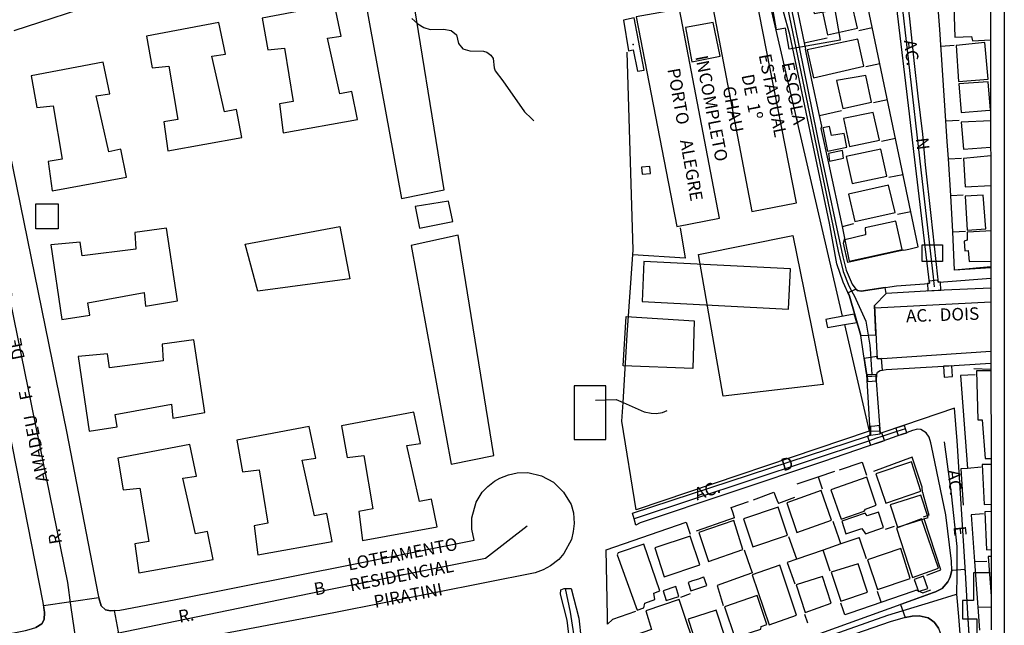
# Model space of a CAD drawing. Units: millimetres. Extents: x 185530 to 187947, y 1674286 to 1677062.
# Drawn here: x 187749 to 187946, y 1675651 to 1675772 of the extents above; entities that cross this region are included whole.
import ezdxf
from ezdxf.enums import TextEntityAlignment as Align

# ---------------------------------------------------------------- set-up
doc = ezdxf.new("R2010")
doc.units = ezdxf.units.MM
doc.header["$MEASUREMENT"] = 0
for name, color, linetype in [('EDIFICACAO_REFERENCIAL', 30, 'CONTINUOUS'), ('IMAGEM', 7, 'CONTINUOUS'), ('V-CRUZAMENTO', 1, 'CONTINUOUS'), ('V-EDIFICACAO', 50, 'CONTINUOUS'), ('V-EDIFICACAO_IDENTIFICADA', 80, 'CONTINUOUS'), ('V-EIXO_DE_LOGRADOURO', 3, 'CONTINUOUS'), ('V-ESCADA', 4, 'CONTINUOUS'), ('V-LOTE', 1, 'CONTINUOUS'), ('V-NOME_DOS_LOGRADOUROS', 7, 'CONTINUOUS'), ('V-QUADRA', 2, 'CONTINUOUS'), ('V-TALVEGUE', 4, 'CONTINUOUS'), ('V-TESTADA', 250, 'CONTINUOUS'), ('V-VALETA', 171, 'CONTINUOUS'), ('X-LIMITE_5000', 255, 'CONTINUOUS')]:
    doc.layers.add(name, color=color, linetype=linetype)
picture_1 = doc.add_image_def('image1.jpg', size_in_pixel=(4025, 4626))

msp = doc.modelspace()

# ---------------------------------------------------------------- linework, layer by layer
at = {"layer": 'EDIFICACAO_REFERENCIAL'}
for points in [[(187817.34, 1675779.76), (187825.33, 1675736.04), (187833.84, 1675737.78), (187826.72, 1675781.84)], [(187797.46, 1675772.08), (187798.58, 1675765.76), (187801.91, 1675766.12), (187803.68, 1675755.45), (187800.92, 1675754.94), (187801.68, 1675749.13), (187816.54, 1675751.85), (187815.43, 1675757.42), (187813.01, 1675756.93), (187810.52, 1675768.1), (187813.24, 1675768.52), (187811.91, 1675774.83)], [(187774.35, 1675768.48), (187775.47, 1675762.16), (187778.8, 1675762.52), (187780.57, 1675751.85), (187777.81, 1675751.33), (187778.57, 1675745.53), (187793.43, 1675748.24), (187792.32, 1675753.81), (187789.9, 1675753.33), (187787.41, 1675764.5), (187790.13, 1675764.91), (187788.8, 1675771.22)], [(187751.24, 1675760.55), (187752.37, 1675754.23), (187755.7, 1675754.58), (187757.47, 1675743.92), (187754.7, 1675743.4), (187755.46, 1675737.59), (187770.33, 1675740.31), (187769.21, 1675745.88), (187766.79, 1675745.39), (187764.3, 1675756.57), (187767.02, 1675756.98), (187765.7, 1675763.29)], [(187752.17, 1675734.94), (187756.64, 1675734.94), (187756.64, 1675729.98), (187752.17, 1675729.98)], [(187828.06, 1675734.4), (187828.92, 1675730.11), (187835.58, 1675731.4), (187834.72, 1675735.48)], [(187778.33, 1675730.11), (187771.97, 1675729.24), (187772.2, 1675725.9), (187761.47, 1675724.54), (187761.06, 1675727.32), (187755.23, 1675726.79), (187757.37, 1675711.83), (187762.98, 1675712.72), (187762.59, 1675715.16), (187773.85, 1675717.22), (187774.15, 1675714.49), (187780.51, 1675715.57)], [(187796.58, 1675717.5), (187794.09, 1675726.93), (187812.99, 1675730.41), (187814.97, 1675719.98)], [(187827.29, 1675726.63), (187835.28, 1675682.92), (187843.79, 1675684.65), (187836.67, 1675728.71)], [(187884.74, 1675724.86), (187903.57, 1675728.62), (187909.66, 1675698.83), (187889.67, 1675696.51)], [(187883.88, 1675711.56), (187883.59, 1675702.01), (187869.68, 1675702.59), (187870.26, 1675712.42)], [(187783.79, 1675707.77), (187777.44, 1675706.89), (187777.67, 1675703.55), (187766.94, 1675702.19), (187766.53, 1675704.97), (187760.7, 1675704.44), (187762.84, 1675689.48), (187768.44, 1675690.38), (187768.05, 1675692.82), (187779.31, 1675694.88), (187779.62, 1675692.14), (187785.98, 1675693.23)], [(187859.83, 1675687.83), (187866.2, 1675687.83), (187866.2, 1675698.54), (187859.83, 1675698.54)], [(187813.35, 1675690.59), (187814.47, 1675684.27), (187817.8, 1675684.63), (187819.57, 1675673.96), (187816.81, 1675673.45), (187817.56, 1675667.64), (187832.43, 1675670.36), (187831.32, 1675675.92), (187828.9, 1675675.44), (187826.41, 1675686.61), (187829.13, 1675687.02), (187827.8, 1675693.34)], [(187792.41, 1675687.71), (187793.53, 1675681.39), (187796.86, 1675681.75), (187798.63, 1675671.08), (187795.87, 1675670.57), (187796.62, 1675664.76), (187811.49, 1675667.47), (187810.37, 1675673.04), (187807.96, 1675672.56), (187805.46, 1675683.73), (187808.18, 1675684.14), (187806.86, 1675690.45)], [(187768.58, 1675684.1), (187769.7, 1675677.78), (187773.03, 1675678.14), (187774.8, 1675667.47), (187772.03, 1675666.96), (187772.79, 1675661.15), (187787.66, 1675663.87), (187786.54, 1675669.43), (187784.13, 1675668.95), (187781.63, 1675680.12), (187784.35, 1675680.53), (187783.03, 1675686.85)]]:
    msp.add_lwpolyline(points, close=True, dxfattribs=at)
at = {"layer": 'EDIFICACAO_REFERENCIAL', "linetype": 'Continuous'}
for points in [[(187902.83, 1675765.89), (187902.1, 1675770.06), (187900.34, 1675769.75), (187899.4, 1675775.12), (187907.26, 1675776.49), (187907.86, 1675773.04), (187912, 1675773.76), (187913.06, 1675767.67), (187902.83, 1675765.89)], [(187929.46, 1675726.8), (187933.55, 1675726.8), (187933.55, 1675723.41), (187929.46, 1675723.41)], [(187923.05, 1675674.76), (187924.49, 1675670.28), (187930.64, 1675672.26), (187929.21, 1675676.73)]]:
    msp.add_lwpolyline(points, close=True, dxfattribs=at)
msp.add_lwpolyline([(187942.88, 1675661.2), (187939.69, 1675661.2), (187939.69, 1675655.63), (187937.52, 1675655.63), (187937.52, 1675652.01), (187940.41, 1675652.01), (187940.41, 1675642.83), (187943.27, 1675642.83)], dxfattribs=at)
at = {"layer": 'V-CRUZAMENTO'}
for points in [[(187933.09, 1675719.3), (187932.65, 1675719.27), (187932.6, 1675719.71), (187930.86, 1675719.51), (187930.91, 1675719.07), (187930.51, 1675719.04), (187930.6, 1675717.54), (187933.19, 1675717.69)], [(187919.94, 1675714.62), (187922.25, 1675717.03), (187922.07, 1675718.22), (187917.28, 1675717.51), (187916.52, 1675717.63), (187916.17, 1675717.87), (187914.64, 1675717.17), (187914.95, 1675716.5), (187917.19, 1675708.61), (187920.22, 1675708.75)], [(187921.35, 1675704.04), (187920.64, 1675703.99), (187920.44, 1675704.11), (187920.42, 1675704.45), (187917.88, 1675704.06), (187918.35, 1675701.03), (187918.36, 1675700.86), (187918.39, 1675700.42), (187920.36, 1675700.54), (187920.37, 1675700.92), (187920.54, 1675701.29), (187921.04, 1675701.64), (187921.52, 1675701.71)], [(187921.37, 1675689.16), (187921.11, 1675689.07), (187921.08, 1675689.51), (187919.03, 1675689.46), (187919.05, 1675688.7), (187918.51, 1675688.52), (187919.15, 1675686.69), (187921.4, 1675687.47), (187921.9, 1675687.64)], [(187938.09, 1675661.24), (187938.05, 1675661.85), (187935.38, 1675661.68), (187935.08, 1675660.37), (187934.92, 1675660.04), (187934.61, 1675659.41), (187933.44, 1675658.07), (187932.11, 1675657.36), (187931.71, 1675657.22), (187925.12, 1675654.85), (187926.04, 1675652.28), (187927.47, 1675652.54), (187928.85, 1675652.58), (187930.66, 1675652.15), (187931.35, 1675651.69), (187931.88, 1675651.33), (187932.1, 1675651), (187932.7, 1675650.11), (187933.7, 1675647.33), (187938.94, 1675647.66), (187938.61, 1675653.03)]]:
    msp.add_lwpolyline(points, close=True, dxfattribs=at)
msp.add_lwpolyline([(187769.53, 1675645.15), (187767.91, 1675653.66), (187767.91, 1675653.66), (187767.15, 1675653.6), (187766.11, 1675653.81), (187765.28, 1675654.6), (187764.82, 1675656.21), (187764.82, 1675656.21), (187753.76, 1675654.55), (187753.76, 1675654.55), (187753.95, 1675653.24), (187753.86, 1675651.86), (187753.41, 1675651.01), (187752.21, 1675650.25)], dxfattribs=at)
at = {"layer": 'V-EDIFICACAO'}
for points in [[(187909.32, 1675774.28), (187910.52, 1675768.75), (187916.52, 1675770.07), (187915.25, 1675775.53), (187909.32, 1675774.28)], [(187906.44, 1675765.74), (187907.69, 1675760.19), (187917.79, 1675762.52), (187916.59, 1675767.86), (187906.44, 1675765.74)], [(187912.3, 1675759.61), (187913.59, 1675754.02), (187919.32, 1675755.29), (187918.17, 1675760.65), (187912.3, 1675759.61)], [(187942.14, 1675753.63), (187943.15, 1675753.71), (187942.66, 1675759.34), (187942.66, 1675759.34), (187936.79, 1675758.96), (187937.26, 1675753.24)], [(187913.73, 1675752.06), (187914.95, 1675746.43), (187920.89, 1675747.71), (187919.66, 1675753.22), (187913.73, 1675752.06)], [(187911.32, 1675748.62), (187910.9, 1675750.43), (187909.57, 1675750.16), (187910.52, 1675745.52), (187914.39, 1675746.3), (187913.87, 1675749), (187911.32, 1675748.62)], [(187910.7, 1675745.05), (187910.89, 1675743.47), (187913.73, 1675744.07), (187913.49, 1675745.61), (187910.7, 1675745.05)], [(187914.27, 1675744.45), (187915.45, 1675739.03), (187922.39, 1675740.49), (187921.18, 1675745.89), (187914.27, 1675744.45)], [(187873.31, 1675742.29), (187873.43, 1675740.88), (187875.1, 1675741.01), (187875.01, 1675742.43), (187873.31, 1675742.29)], [(187914.71, 1675736.92), (187916.02, 1675731.4), (187924.04, 1675733.2), (187922.75, 1675738.72), (187914.71, 1675736.92)], [(187942.17, 1675729.98), (187941.68, 1675736.72), (187938.02, 1675736.5), (187938.43, 1675729.72)], [(187918.08, 1675730.17), (187918.12, 1675728.74), (187913.98, 1675727.8), (187914.87, 1675723.51), (187925.43, 1675725.82), (187924.18, 1675731.53), (187918.08, 1675730.17)], [(187920.18, 1675681.01), (187922.2, 1675675.11), (187929.17, 1675677.52), (187927.29, 1675683.37), (187920.18, 1675681.01)], [(187911.17, 1675677.8), (187913.25, 1675671.93), (187917.83, 1675673.5), (187918.11, 1675673.93), (187920.25, 1675674.68), (187918.42, 1675680.28), (187911.17, 1675677.8)], [(187902.38, 1675675.18), (187904.36, 1675669.27), (187911.34, 1675671.74), (187909.23, 1675677.65), (187902.38, 1675675.18)], [(187893.7, 1675672.01), (187895.57, 1675666.39), (187902.52, 1675668.7), (187900.66, 1675674.32), (187893.7, 1675672.01)], [(187913.37, 1675671.5), (187914.19, 1675668.95), (187917.38, 1675670.03), (187918.11, 1675668.98), (187921.73, 1675670.22), (187920.7, 1675673.34), (187918.45, 1675672.59), (187918.08, 1675673.13), (187913.37, 1675671.5)], [(187924.29, 1675670.12), (187927.53, 1675660.22), (187932.69, 1675662.09), (187929.35, 1675672), (187924.29, 1675670.12)], [(187884.8, 1675669.23), (187886.7, 1675663.43), (187893.62, 1675665.85), (187891.79, 1675671.63), (187884.8, 1675669.23)], [(187875.97, 1675666.19), (187877.84, 1675660.41), (187884.97, 1675662.79), (187883.04, 1675668.49), (187875.97, 1675666.19)], [(187868.69, 1675665.18), (187868.49, 1675664.8), (187872.45, 1675653.73), (187873.77, 1675654.21), (187873.97, 1675655.11), (187875.99, 1675655.88), (187875.76, 1675657.11), (187877.02, 1675657.59), (187873.8, 1675666.93), (187868.69, 1675665.18)], [(187918.5, 1675663.8), (187920.53, 1675657.85), (187927.07, 1675660.08), (187925.16, 1675666.05), (187918.5, 1675663.8)], [(187895.49, 1675660.79), (187898.85, 1675650.81), (187904.34, 1675652.73), (187901.01, 1675662.73), (187895.49, 1675660.79)], [(187911.25, 1675661.3), (187913.19, 1675655.52), (187918.49, 1675657.31), (187916.63, 1675663.01), (187911.25, 1675661.3)], [(187884.72, 1675659.92), (187883.55, 1675659.55), (187882.66, 1675659.26), (187883.16, 1675657.6), (187886.39, 1675658.67), (187885.76, 1675660.29), (187885.55, 1675660.22), (187884.72, 1675659.92)], [(187904.24, 1675658.76), (187906.06, 1675653.26), (187911.27, 1675655.11), (187909.52, 1675660.42), (187904.24, 1675658.76)], [(187929.74, 1675660.54), (187927.88, 1675659.84), (187928.75, 1675657.45), (187930.61, 1675658.07), (187929.74, 1675660.54)], [(187877.65, 1675657.56), (187878.25, 1675655.67), (187880.8, 1675656.48), (187880.22, 1675658.46), (187877.65, 1675657.56)], [(187889.94, 1675654.36), (187891.98, 1675648.22), (187897.21, 1675649.9), (187897.27, 1675650.46), (187898.36, 1675650.84), (187896.45, 1675656.64), (187889.94, 1675654.36)], [(187874.19, 1675653.6), (187875.32, 1675649.83), (187868.39, 1675647.47), (187870.29, 1675641.51), (187882.96, 1675645.43), (187883.64, 1675643.44), (187884.86, 1675643.89), (187880.89, 1675655.86), (187874.19, 1675653.6)], [(187882.68, 1675651.92), (187884.55, 1675646.18), (187890.11, 1675648.04), (187888.25, 1675653.71), (187882.68, 1675651.92)]]:
    msp.add_lwpolyline(points, close=True, dxfattribs=at)
for points in [[(187943.13, 1675774.79), (187943.13, 1675774.79), (187935.77, 1675774.47), (187936, 1675768.29), (187939.3, 1675768.41), (187939.53, 1675767.54), (187943.13, 1675767.79)], [(187936.23, 1675766.64), (187936.71, 1675759.42), (187942.66, 1675759.87), (187941.98, 1675767.21), (187936.23, 1675766.64)], [(187943.17, 1675751.56), (187937.25, 1675751.3), (187937.71, 1675745.91), (187943.15, 1675746.32)], [(187943.16, 1675744.53), (187937.69, 1675744.04), (187938.08, 1675738.37), (187943.16, 1675738.65)], [(187943.17, 1675729.55), (187942.17, 1675729.49), (187938.42, 1675729.28), (187938.48, 1675727.68), (187937.84, 1675727.47), (187937.96, 1675725.59), (187938.62, 1675725.62), (187938.87, 1675723.41), (187943.18, 1675723.5)], [(187943.2, 1675701.58), (187940.29, 1675701.58), (187940.29, 1675701.58), (187940.58, 1675691.78), (187941.47, 1675691.76), (187942.08, 1675684.04), (187943.22, 1675684.03)], [(187943.22, 1675682.83), (187942.22, 1675682.86), (187941.48, 1675682.83), (187941.88, 1675674.83), (187943.23, 1675674.91)], [(187943.23, 1675673.44), (187941.99, 1675673.39), (187941.99, 1675673.39), (187942.33, 1675665.76), (187943.24, 1675665.84)], [(187943.22, 1675664.48), (187942.62, 1675664.44), (187943.25, 1675656.51)]]:
    msp.add_lwpolyline(points, dxfattribs=at)
at = {"layer": 'V-EDIFICACAO_IDENTIFICADA'}
for points in [[(187895.39, 1675733.43), (187904.33, 1675735.17), (187896.11, 1675776.94), (187887.36, 1675775.32), (187887.36, 1675775.32), (187895.39, 1675733.43)], [(187871.67, 1675765.75), (187872.55, 1675761.52), (187873.88, 1675761.68), (187873.88, 1675761.68), (187871.86, 1675772.15), (187869.74, 1675771.71), (187870.7, 1675765.58), (187871.67, 1675765.75)], [(187880.42, 1675730.41), (187888.91, 1675732.1), (187880.9, 1675773.9), (187880.9, 1675773.9), (187872.27, 1675772.38), (187880.42, 1675730.41)], [(187889.03, 1675764.49), (187887.66, 1675771.24), (187882.15, 1675770.22), (187882.15, 1675770.22), (187883.41, 1675763.38), (187889.03, 1675764.49)], [(187902.71, 1675713.9), (187903.11, 1675721.94), (187873.79, 1675723.41), (187873.43, 1675715.44), (187873.43, 1675715.44), (187902.71, 1675713.9)]]:
    msp.add_lwpolyline(points, close=True, dxfattribs=at)
msp.add_point((187871.69, 1675766.83), dxfattribs=at)
at = {"layer": 'V-EIXO_DE_LOGRADOURO'}
msp.add_line((187943.18, 1675715.27), (187919.97, 1675714.09), dxfattribs=at)
for points in [[(187926.79, 1675763.34), (187925.12, 1675777.94)], [(187902.17, 1675775.8), (187912.67, 1675725.5), (187913.65, 1675721.45), (187914.81, 1675718.55), (187916.11, 1675716.13)], [(187929.26, 1675741.75), (187926.79, 1675763.34)], [(187759.23, 1675654.73), (187758.58, 1675659.27), (187737.77, 1675761.31)], [(187930.19, 1675733.61), (187929.26, 1675741.75)], [(187931.71, 1675720.34), (187930.19, 1675733.61)], [(187931.93, 1675718.38), (187931.71, 1675720.34)], [(187916.11, 1675716.13), (187916.22, 1675715.92), (187918.22, 1675711.48), (187919.02, 1675706.7), (187919.12, 1675705.05)], [(187919.12, 1675705.05), (187919.26, 1675702.76)], [(187919.26, 1675702.76), (187919.37, 1675700.89)], [(187919.37, 1675700.89), (187919.37, 1675700.79)], [(187924.39, 1675689.42), (187921.38, 1675688.42)], [(187926.12, 1675689.99), (187924.39, 1675689.42)], [(187918.49, 1675687.46), (187871.83, 1675671.97)], [(187920.14, 1675688.01), (187918.49, 1675687.46)], [(187921.38, 1675688.42), (187920.14, 1675688.01)], [(187934.05, 1675686.38), (187933.91, 1675687.39)], [(187936.44, 1675660.61), (187936.48, 1675666.45), (187935.35, 1675677), (187934.05, 1675686.38)], [(187768.16, 1675649.05), (187809.15, 1675657.51), (187842.15, 1675664.09), (187850.43, 1675670.57)], [(187936.34, 1675656.94), (187936.41, 1675656.96), (187936.44, 1675660.61)], [(187859.29, 1675634.53), (187860.12, 1675639.41), (187860.27, 1675646), (187859.16, 1675653.32), (187858.15, 1675658.07)], [(187931.6, 1675655.48), (187936.34, 1675656.94)], [(187936.34, 1675656.94), (187936.7, 1675652.43)], [(187760.28, 1675647.43), (187759.23, 1675654.73)], [(187863.22, 1675631.56), (187886.33, 1675639.32), (187909.57, 1675648.12), (187922.59, 1675652.71), (187931.6, 1675655.48)], [(187936.7, 1675652.43), (187938.21, 1675633.36), (187939.07, 1675627.85)]]:
    msp.add_lwpolyline(points, dxfattribs=at)
at = {"layer": 'V-ESCADA'}
for points in [[(187910.51, 1675710.23), (187913.89, 1675710.81), (187913.89, 1675710.81), (187916.41, 1675711.24), (187915.83, 1675712.91), (187911.19, 1675712.03), (187910.19, 1675711.85), (187910.19, 1675711.85), (187910.39, 1675710.83), (187910.51, 1675710.23)], [(187933.86, 1675700.31), (187935.52, 1675700.43), (187935.38, 1675702.57), (187934.75, 1675702.53), (187934.75, 1675702.53), (187933.75, 1675702.52), (187933.75, 1675702.52), (187933.81, 1675701.46), (187933.81, 1675701.46), (187933.86, 1675700.31)], [(187919.45, 1675699.52), (187920.26, 1675699.56), (187920.26, 1675700.83), (187919.37, 1675700.79), (187919.37, 1675700.79), (187918.46, 1675700.74), (187918.5, 1675699.47), (187919.45, 1675699.52)], [(187919.1, 1675688.74), (187920.09, 1675688.86), (187920.09, 1675688.86), (187921.03, 1675688.98), (187920.89, 1675690.62), (187920.89, 1675690.62), (187919.99, 1675690.54), (187919.99, 1675690.54), (187919.09, 1675690.46), (187919.1, 1675688.74)], [(187924.63, 1675688.61), (187925.51, 1675688.9), (187925.51, 1675688.9), (187926.37, 1675689.19), (187926.37, 1675689.2), (187926.37, 1675689.2), (187926.12, 1675689.99), (187926.12, 1675689.99), (187925.9, 1675690.67), (187924.18, 1675690.1), (187924.18, 1675690.1), (187924.39, 1675689.42), (187924.39, 1675689.42), (187924.63, 1675688.61)]]:
    msp.add_lwpolyline(points, close=True, dxfattribs=at)
at = {"layer": 'V-LOTE'}
for points in [[(187879.24, 1675804.15), (187891.39, 1675807.7), (187913.48, 1675712.52)], [(187925.77, 1675725.7), (187926.78, 1675725.93), (187928.68, 1675726.35), (187918.01, 1675777.35), (187904.3, 1675774.46)], [(187904.3, 1675774.46), (187905.84, 1675767.13)], [(187932.97, 1675769.8), (187932.68, 1675774.18)], [(187916.81, 1675769.63), (187919.47, 1675770.23)], [(187905.84, 1675767.13), (187910.43, 1675768.19)], [(187934.2, 1675751.57), (187932.97, 1675769.8)], [(187905.84, 1675767.13), (187906.1, 1675765.9)], [(187933.2, 1675766.49), (187935.87, 1675766.7)], [(187870.43, 1675708.76), (187871.65, 1675725.76), (187870.48, 1675765.28)], [(187920.96, 1675762.95), (187918.18, 1675762.37)], [(187908.92, 1675752.64), (187907.41, 1675759.71)], [(187922.52, 1675755.73), (187919.73, 1675755.13)], [(187908.92, 1675752.64), (187913.29, 1675753.65)], [(187909.38, 1675750.47), (187908.92, 1675752.64)], [(187909.38, 1675750.46), (187909.38, 1675750.47)], [(187934.2, 1675751.57), (187936.82, 1675751.7)], [(187934.48, 1675747.45), (187934.2, 1675751.57)], [(187924.1, 1675748.04), (187921.3, 1675747.42)], [(187934.71, 1675743.94), (187934.48, 1675747.45)], [(187913.5, 1675730.45), (187910.79, 1675743.08)], [(187934.71, 1675743.94), (187937.33, 1675744.09)], [(187935.2, 1675736.66), (187934.71, 1675743.94)], [(187925.57, 1675740.77), (187922.78, 1675740.23)], [(187935.2, 1675736.65), (187937.63, 1675736.78)], [(187935.2, 1675736.65), (187935.2, 1675736.66)], [(187935.56, 1675729.38), (187935.2, 1675736.65)], [(187927.19, 1675733.36), (187924.49, 1675732.86)], [(187913.5, 1675730.45), (187915.82, 1675731)], [(187881.05, 1675730.17), (187882.09, 1675724.13), (187871.62, 1675724.76)], [(187914, 1675728.12), (187913.79, 1675729.08), (187913.5, 1675730.45)], [(187935.56, 1675729.38), (187938.12, 1675729.49)], [(187935.94, 1675721.71), (187935.56, 1675729.38)], [(187943.18, 1675722.2), (187935.94, 1675721.71)], [(187913.89, 1675710.81), (187918.57, 1675690.64)], [(187869.64, 1675695.22), (187870.43, 1675708.76)], [(187940.08, 1675700.8), (187937.13, 1675700.61)], [(187937.13, 1675700.61), (187938.55, 1675682.07)], [(187869.42, 1675691.49), (187869.64, 1675695.22)], [(187918.83, 1675689.52), (187872.28, 1675673.78), (187869.42, 1675691.49)], [(187918.57, 1675690.64), (187918.83, 1675689.52)], [(187908.63, 1675680.38), (187912.02, 1675681.5)], [(187912.89, 1675681.79), (187917.43, 1675683.33)], [(187917.43, 1675683.33), (187917.44, 1675683.33)], [(187917.43, 1675683.33), (187918.33, 1675680.68)], [(187938.55, 1675682.07), (187937.16, 1675681.96)], [(187937.16, 1675681.96), (187937.68, 1675674.68)], [(187941.26, 1675682.29), (187938.55, 1675682.07)], [(187938.55, 1675682.07), (187938.55, 1675682.06)], [(187904.48, 1675679), (187908.63, 1675680.38)], [(187908.63, 1675680.38), (187909.45, 1675677.95)], [(187895.75, 1675675.76), (187899.82, 1675677.28)], [(187899.82, 1675677.28), (187900.42, 1675675.75), (187900.7, 1675675.04)], [(187929.5, 1675677.33), (187929.79, 1675676.29), (187930.78, 1675672.7)], [(187891.27, 1675674.24), (187894.72, 1675675.47)], [(187891.94, 1675672.21), (187891.64, 1675673.13), (187891.27, 1675674.24)], [(187930.78, 1675672.7), (187929.65, 1675672.31)], [(187941.71, 1675672.99), (187939.28, 1675672.76)], [(187939.28, 1675672.76), (187939.94, 1675663.46)], [(187866.53, 1675650.93), (187866.5, 1675652.51), (187866.25, 1675665.77), (187882.23, 1675671.3)], [(187882.23, 1675671.3), (187883.07, 1675668.92)], [(187912.87, 1675667.95), (187911.66, 1675671.46)], [(187922.14, 1675669.94), (187923.92, 1675670.54)], [(187904.37, 1675663.91), (187902.82, 1675668.41)], [(187913.22, 1675666.95), (187912.87, 1675667.95)], [(187916.81, 1675668.18), (187913.22, 1675666.95)], [(187916.89, 1675668.21), (187916.81, 1675668.18)], [(187916.81, 1675668.18), (187916.89, 1675667.95)], [(187916.89, 1675667.95), (187916.89, 1675668.21)], [(187916.89, 1675667.95), (187918.26, 1675664.05)], [(187913.22, 1675666.95), (187909.67, 1675665.73)], [(187895.53, 1675661.17), (187895.22, 1675662.05), (187893.92, 1675665.71)], [(187904.37, 1675663.91), (187902.47, 1675663.26), (187903.99, 1675658.99)], [(187909.67, 1675665.73), (187904.37, 1675663.91)], [(187911.04, 1675661.52), (187909.67, 1675665.73)], [(187939.94, 1675663.46), (187942.41, 1675663.5)], [(187939.94, 1675663.46), (187940.59, 1675654.29)], [(187895.53, 1675661.17), (187894.18, 1675660.7), (187888.44, 1675658.66), (187889.64, 1675654.67)], [(187881.18, 1675656.29), (187883.1, 1675657.07)], [(187928.29, 1675657.72), (187927.58, 1675657.48), (187914.99, 1675653.13), (187913.97, 1675652.78)], [(187921.26, 1675655.32), (187920.51, 1675657.44)], [(187913.97, 1675652.78), (187913.65, 1675653.79), (187913.19, 1675655.12)], [(187940.59, 1675654.29), (187943.25, 1675654.38)], [(187940.59, 1675654.29), (187940.92, 1675649.69)], [(187872.14, 1675653.48), (187867.52, 1675651.86), (187866.53, 1675650.93)], [(187906.62, 1675651.1), (187906.01, 1675652.85)]]:
    msp.add_lwpolyline(points, dxfattribs=at)
at = {"layer": 'V-QUADRA'}
for points in [[(187943.11, 1675789.03), (187926.23, 1675784.09), (187925.56, 1675783.88), (187925.65, 1675783.07), (187926.01, 1675779.91), (187926.92, 1675771.94), (187927.88, 1675763.04), (187928.62, 1675756.5), (187929.49, 1675748.91), (187930.05, 1675742.75), (187931.16, 1675732.61), (187932.52, 1675720.4), (187932.65, 1675719.27), (187933.69, 1675719.35), (187943.18, 1675720.11)], [(187783.96, 1675781.35), (187747.8, 1675769.59)], [(187905.85, 1675647.91), (187931.71, 1675657.22), (187931.71, 1675657.22), (187932.11, 1675657.36), (187933.44, 1675658.07), (187934.61, 1675659.41), (187934.92, 1675660.04), (187934.92, 1675660.04), (187935.08, 1675660.37), (187935.38, 1675661.68), (187935.38, 1675661.68), (187935.34, 1675663.54), (187934.2, 1675672.78), (187931.34, 1675686.6), (187931.18, 1675687.2), (187931.18, 1675687.2), (187930.87, 1675688.34), (187930.87, 1675688.34), (187930.23, 1675689.19), (187930.23, 1675689.19), (187929.22, 1675689.85), (187929.22, 1675689.85), (187928.49, 1675689.88), (187927.54, 1675689.61), (187926.43, 1675689.22), (187926.43, 1675689.22), (187926.37, 1675689.2), (187926.37, 1675689.2), (187925.51, 1675688.9), (187925.51, 1675688.9), (187921.4, 1675687.47), (187921.4, 1675687.47), (187918.46, 1675686.45), (187918.46, 1675686.45), (187909.73, 1675683.41), (187873.03, 1675671.15), (187872.17, 1675670.73), (187872.17, 1675670.73), (187871.83, 1675671.97), (187871.83, 1675671.97), (187871.52, 1675673.08), (187871.52, 1675673.08), (187918.51, 1675688.52), (187918.51, 1675688.52), (187919.05, 1675688.7), (187919, 1675690.58), (187919, 1675690.58), (187918.99, 1675690.66), (187918.99, 1675690.66), (187918.36, 1675700.86), (187918.36, 1675700.86), (187918.35, 1675701.03), (187917.74, 1675705), (187917.74, 1675705), (187917.19, 1675708.61), (187914.95, 1675716.5), (187913.68, 1675719.28), (187912.39, 1675722.96), (187910.92, 1675731.11), (187902.96, 1675768.84), (187900.48, 1675777.96)], [(187903.11, 1675774.8), (187909.26, 1675744.64), (187913.62, 1675724.36), (187913.62, 1675724.36), (187914.25, 1675721.7), (187915.44, 1675718.9), (187916.17, 1675717.87), (187916.52, 1675717.63), (187917.28, 1675717.51), (187924.33, 1675718.55), (187929.94, 1675718.99), (187929.94, 1675718.99), (187930.91, 1675719.07), (187930.77, 1675720.27), (187930.77, 1675720.27), (187927.82, 1675745.45), (187927.82, 1675745.45), (187926.89, 1675752.95), (187926.89, 1675752.95), (187924.31, 1675774.7)], [(187743.31, 1675762.71), (187758.33, 1675689.47), (187764.67, 1675656.71), (187764.82, 1675656.21), (187764.82, 1675656.21), (187765.28, 1675654.6), (187766.11, 1675653.81), (187766.11, 1675653.81), (187767.15, 1675653.6), (187767.91, 1675653.66), (187767.91, 1675653.66), (187768.97, 1675653.74), (187779.84, 1675655.76), (187839.83, 1675667.71), (187839.39, 1675669.93), (187839.41, 1675672.15), (187840.27, 1675675.29), (187841.48, 1675677.29), (187842.6, 1675678.45), (187843.9, 1675679.48), (187845.02, 1675680.11), (187846.72, 1675680.8), (187848.45, 1675681.16), (187850.6, 1675681.25), (187853.32, 1675680.56), (187855.74, 1675679.32), (187857.7, 1675677.32), (187859.25, 1675674.86), (187859.7, 1675673.19), (187859.84, 1675671.04), (187859.69, 1675669.46), (187859.3, 1675667.84), (187857.78, 1675665.08), (187856.79, 1675663.88), (187855.13, 1675662.59), (187853.66, 1675661.76), (187852.03, 1675661.16), (187811.77, 1675653.2), (187776.31, 1675646.44)], [(187630.65, 1675625.71), (187750.15, 1675649.67), (187750.86, 1675649.87), (187752.21, 1675650.25), (187753.41, 1675651.01), (187753.86, 1675651.86), (187753.95, 1675653.24), (187753.94, 1675653.34), (187753.65, 1675655.27), (187733.04, 1675759.72)], [(187943.18, 1675718.09), (187933.85, 1675717.73), (187930.18, 1675717.51), (187922.25, 1675717.03), (187919.94, 1675714.62), (187920.39, 1675705.11), (187920.44, 1675704.11), (187920.64, 1675703.99), (187921.47, 1675704.05), (187943.2, 1675705.49)], [(187943.28, 1675627.55), (187943.28, 1675627.55), (187940.19, 1675627.56), (187940.17, 1675627.91), (187938.61, 1675653.03), (187938.09, 1675661.24), (187936.51, 1675686.58), (187936.45, 1675687.58), (187935.95, 1675694.08), (187925.94, 1675690.72), (187921.37, 1675689.16), (187921.11, 1675689.07), (187920.99, 1675690.79), (187920.32, 1675699.58), (187920.37, 1675700.92), (187920.54, 1675701.29), (187921.04, 1675701.64), (187921.52, 1675701.71), (187922.24, 1675701.81), (187933.75, 1675702.52), (187943.2, 1675703.1)], [(187858.96, 1675647.81), (187858.44, 1675651.73), (187857.13, 1675656.91), (187857.22, 1675657.77), (187857.87, 1675658.07), (187858.15, 1675658.07), (187858.15, 1675658.07), (187859.23, 1675658.08), (187860.79, 1675652.09), (187861.29, 1675647.87)], [(187932.7, 1675650.11), (187932.1, 1675651), (187932.1, 1675651), (187931.88, 1675651.33), (187931.35, 1675651.69), (187931.35, 1675651.69), (187930.66, 1675652.15), (187928.85, 1675652.58), (187927.47, 1675652.54), (187926.04, 1675652.28), (187923.04, 1675651.38), (187898.57, 1675642.92)]]:
    msp.add_lwpolyline(points, dxfattribs=at)
at = {"layer": 'V-TALVEGUE'}
for points in [[(187827.37, 1675772.02), (187828.57, 1675770.98), (187829.81, 1675770.2), (187831.07, 1675769.8), (187833.72, 1675769.89), (187835.28, 1675769.64), (187836.32, 1675768.78), (187836.72, 1675767.03), (187837.58, 1675765.99), (187838.99, 1675765.59), (187841.71, 1675765.5), (187842.41, 1675765.27), (187843.22, 1675764.67), (187843.66, 1675764.02), (187843.83, 1675762.15), (187844.04, 1675761.54), (187845.58, 1675759.58), (187849.94, 1675753.34), (187851.3, 1675752.04)], [(187851.3, 1675752.04), (187851.81, 1675751.55)]]:
    msp.add_lwpolyline(points, dxfattribs=at)
at = {"layer": 'V-TESTADA'}
for points in [[(187879.24, 1675804.15), (187891.39, 1675807.7), (187913.48, 1675712.52)], [(187925.77, 1675725.7), (187926.78, 1675725.93), (187928.68, 1675726.35), (187918.01, 1675777.35), (187904.3, 1675774.46)], [(187904.3, 1675774.46), (187905.84, 1675767.13)], [(187932.97, 1675769.8), (187932.68, 1675774.18)], [(187934.2, 1675751.57), (187932.97, 1675769.8)], [(187905.84, 1675767.13), (187906.1, 1675765.9)], [(187870.43, 1675708.76), (187871.65, 1675725.76), (187870.48, 1675765.28)], [(187907.41, 1675759.71), (187906.1, 1675765.9)], [(187908.92, 1675752.64), (187907.41, 1675759.71)], [(187909.38, 1675750.47), (187908.92, 1675752.64)], [(187910.79, 1675743.08), (187909.26, 1675750.02), (187909.38, 1675750.47)], [(187909.38, 1675750.46), (187909.38, 1675750.47)], [(187934.48, 1675747.45), (187934.2, 1675751.57)], [(187934.71, 1675743.94), (187934.48, 1675747.45)], [(187913.5, 1675730.45), (187910.79, 1675743.08)], [(187935.2, 1675736.66), (187934.71, 1675743.94)], [(187935.2, 1675736.65), (187935.2, 1675736.66)], [(187935.56, 1675729.38), (187935.2, 1675736.65)], [(187914, 1675728.12), (187913.79, 1675729.08), (187913.5, 1675730.45)], [(187935.94, 1675721.71), (187935.56, 1675729.38)], [(187925.77, 1675725.7), (187924.78, 1675725.48), (187914.61, 1675723.21), (187913.74, 1675727.08), (187914, 1675728.12)], [(187943.18, 1675722.34), (187935.94, 1675721.71)], [(187913.89, 1675710.81), (187918.57, 1675690.64)], [(187869.64, 1675695.22), (187870.43, 1675708.76)], [(187939.78, 1675702.02), (187943.2, 1675701.88)], [(187940.08, 1675700.8), (187937.13, 1675700.61)], [(187937.13, 1675700.61), (187938.55, 1675682.07)], [(187869.42, 1675691.49), (187869.64, 1675695.22)], [(187918.83, 1675689.52), (187872.28, 1675673.78), (187869.42, 1675691.49)], [(187918.57, 1675690.64), (187918.83, 1675689.52)], [(187929.5, 1675677.33), (187929.45, 1675678.29), (187927.47, 1675684.29), (187919.7, 1675681.42)], [(187908.63, 1675680.38), (187912.02, 1675681.5)], [(187912.89, 1675681.79), (187917.43, 1675683.33)], [(187917.43, 1675683.33), (187917.44, 1675683.33)], [(187937.16, 1675681.96), (187937.68, 1675674.68)], [(187938.55, 1675682.07), (187938.55, 1675682.06)], [(187904.48, 1675679), (187908.63, 1675680.38)], [(187895.75, 1675675.76), (187899.82, 1675677.28)], [(187903.92, 1675676.24), (187901.82, 1675675.47), (187900.7, 1675675.04)], [(187929.5, 1675677.33), (187929.79, 1675676.29), (187930.78, 1675672.7)], [(187891.27, 1675674.24), (187894.72, 1675675.47)], [(187891.94, 1675672.21), (187890.71, 1675671.78), (187884.23, 1675669.51)], [(187930.4, 1675660.72), (187933.21, 1675661.76), (187929.88, 1675671.99)], [(187939.28, 1675672.76), (187939.94, 1675663.46)], [(187866.53, 1675650.93), (187866.5, 1675652.51), (187866.25, 1675665.77), (187882.23, 1675671.3)], [(187939.94, 1675663.46), (187940.59, 1675654.29)], [(187928.29, 1675657.72), (187927.58, 1675657.48), (187914.99, 1675653.13), (187913.97, 1675652.78)], [(187928.29, 1675657.72), (187929.58, 1675657.18), (187931.21, 1675657.76)], [(187940.59, 1675654.29), (187940.92, 1675649.69)]]:
    msp.add_lwpolyline(points, dxfattribs=at)
at = {"layer": 'V-VALETA'}
for points in [[(187864.15, 1675695.68), (187868.26, 1675695.82), (187869.64, 1675695.22)], [(187869.64, 1675695.22), (187873.87, 1675693.39), (187875.25, 1675693.1), (187876.23, 1675693.05), (187877.53, 1675693.27), (187878.43, 1675693.63)]]:
    msp.add_lwpolyline(points, dxfattribs=at)
at = {"layer": 'X-LIMITE_5000'}
msp.add_lwpolyline([(187943.12, 1675774.9), (187943.13, 1675767.79), (187943.14, 1675757.02), (187943.15, 1675753.71), (187943.15, 1675751.72), (187943.15, 1675746.32), (187943.16, 1675744.53), (187943.16, 1675738.65), (187943.16, 1675736.81), (187943.17, 1675729.55), (187943.18, 1675723.57), (187943.18, 1675722.34), (187943.18, 1675720.11), (187943.18, 1675719.2), (187943.18, 1675718.29), (187943.2, 1675705.49), (187943.2, 1675704.4), (187943.2, 1675703.1), (187943.2, 1675701.64), (187943.22, 1675684.09), (187943.22, 1675682.89), (187943.23, 1675674.78), (187943.23, 1675673.2), (187943.24, 1675665.6), (187943.24, 1675664.2), (187943.25, 1675656.51), (187943.26, 1675649.8)], dxfattribs=at)

# ---------------------------------------------------------------- texts
at = {"layer": 'V-EIXO_DE_LOGRADOURO'}
for s, p in [('LOTEAMENTO', (187814.8, 1675661.63)), ('RESIDENCIAL', (187815.18, 1675657.46)), ('PIRATINI', (187820.05, 1675654.15))]:
    msp.add_text(s, height=2.5, rotation=10.8055, dxfattribs=at).set_placement(p)
at = {"layer": 'V-NOME_DOS_LOGRADOUROS'}
for s, rotation, p in [('AC.                   N', 277, (187925.01, 1675767.52)), ('PORTO    ALEGRE', 280, (187877.73, 1675761.74)), ('AMADEU    F.       DE          OLIVEIRA             FREITAS', 101.0395, (187755.56, 1675679.68)), ('AC.  DOIS', 2, (187926.3, 1675710.51)), ('D', 17, (187901.91, 1675680.72)), ('AC.        E', 276, (187933.74, 1675681.58)), ('AC.', 19, (187884.67, 1675674.9)), ('R.', 98.9457, (187758.23, 1675667.22)), ('B', 10, (187808.19, 1675655.89)), ('R.', 10, (187781.08, 1675650.41))]:
    msp.add_text(s, height=2.5, rotation=rotation, dxfattribs=at).set_placement(p, align=Align.BOTTOM_LEFT)
for s, p in [('INCOMPLETO', (187884.09, 1675764.38)), ('ESTADUAL', (187896.76, 1675764.71)), ('ESCOLA  ', (187901.33, 1675763.05)), ('DE  1º  ', (187893.31, 1675760.65)), ('GHAU  ', (187889.53, 1675758.22))]:
    msp.add_text(s, height=2.5, rotation=280.9807, dxfattribs=at).set_placement(p)

# ---------------------------------------------------------------- referenced raster images: frames only (the image files are external)
at = {"layer": 'IMAGEM'}
image = msp.add_image(picture_1, insert=(185530.46, 1674286.06), size_in_units=(2415.42, 2776.08), dxfattribs=at)
image.dxf.flags = 7

doc.saveas('drawing.dxf')
